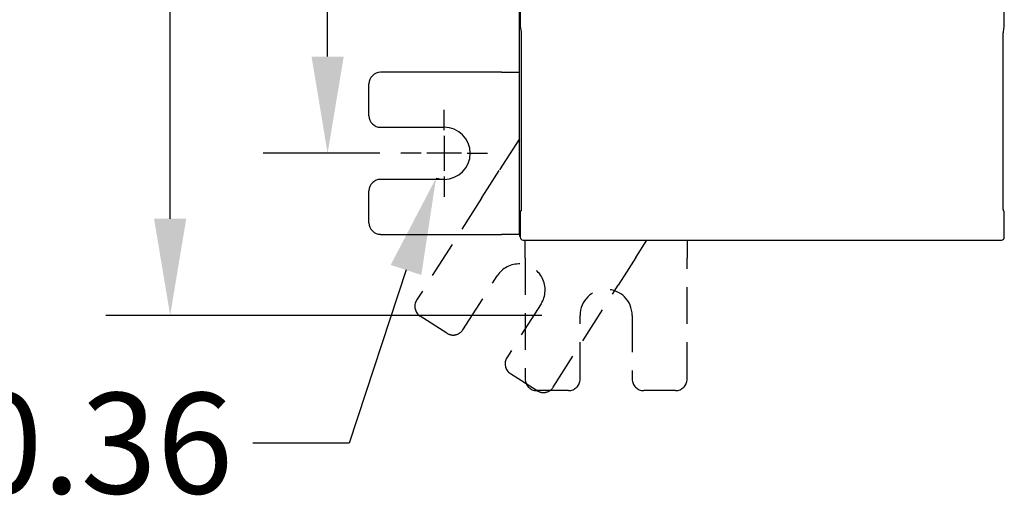
# Model space of a CAD drawing. Units: inches. Extents: x 0 to 56.4, y 0 to 43.3.
# Drawn here: x 4.9 to 11.7, y 24.3 to 27.7 of the extents above; entities that cross this region are included whole.
import ezdxf

# ---------------------------------------------------------------- set-up
doc = ezdxf.new("R2010")
doc.units = ezdxf.units.IN
doc.header["$MEASUREMENT"] = 0
doc.linetypes.add('HIDDEN', pattern=[0.375, 0.25, -0.125])
doc.linetypes.add('HIDDENNEW0', pattern=[4.5, 1.5, -1.5, 1.5])
for name, color, linetype in [('DIMENSION', 4, 'Continuous'), ('MUOTOVIIVAT', 40, 'HIDDENNEW0'), ('PIILOVDEFINE', 5, 'HIDDENNEW0')]:
    doc.layers.add(name, color=color, linetype=linetype)
doc.styles.add('Dimen_Text', font='romans.shx', dxfattribs={"width": 0.75})
doc.dimstyles.get("Standard").update_dxf_attribs({"dimscale": 5.5, "dimtxt": 0.125, "dimasz": 0.12, "dimexe": 0.08, "dimexo": 0.08, "dimgap": 0.09, "dimtad": 0, "dimtih": 1, "dimtoh": 1, "dimzin": 1, "dimdsep": 46, "dimtxsty": 'Dimen_Text', "dimcen": 0, "dimclrd": 256, "dimclre": 256, "dimclrt": 256, "dimadec": 0, "dimazin": 0, "dimtfac": 1, "dimtofl": 0, "dimtmove": 0, "dimatfit": 2, "dimfxl": 0.08, "dimtolj": 1, "dimtzin": 0, "dimlwd": -1, "dimlwe": -1, "dimarcsym": 0})

# ---------------------------------------------------------------- blocks, each defined once
blk = doc.blocks.new('OT FV')
at = {"layer": 'MUOTOVIIVAT', "color": 40, "linetype": 'Continuous'}
for p, q in [((0.5118, -0.5512), (0.5118, 7.4803)), ((0.5177, 3.0185), (0.5177, 0.8632)), ((3.813, 0.8632), (3.813, 3.0185)), ((0.5177, 0.8632), (0.5239, 0.826)), ((3.8068, 0.826), (3.813, 0.8632)), ((0.5251, 0.7477), (0.5251, -0.3117)), ((3.8056, -0.3117), (3.8056, 0.7477)), ((0.3901, 0.5512), (-0.4331, 0.5512)), ((0.3901, 0.5512), (0.4643, 0.5512)), ((0.4643, 0.5512), (0.5118, 0.5512)), ((-0.5118, 0.2559), (-0.5118, 0.4724)), ((-0.4331, 0.1772), (0, 0.1772)), ((0, -0.1772), (-0.4331, -0.1772)), ((-0.5118, -0.4724), (-0.5118, -0.2559)), ((0.5238, -0.3904), (0.5177, -0.3935)), ((0.5177, -0.3935), (0.5177, -0.5709)), ((3.813, -0.3935), (3.8069, -0.3904)), ((3.813, -0.5709), (3.813, -0.3935)), ((-0.4331, -0.5512), (0.3901, -0.5512)), ((0.4643, -0.5512), (0.3901, -0.5512)), ((0.5118, -0.5512), (0.4643, -0.5512)), ((0.5374, -0.5906), (3.7933, -0.5906))]:
    blk.add_line(p, q, dxfattribs=at)
at = {"layer": 'MUOTOVIIVAT', "color": 40, "linetype": 'HIDDEN'}
for p, q in [((0.5118, 0.0989), (0.3745, -0.1167)), ((0.2947, -0.242), (0.3745, -0.1167)), ((0.2548, -0.3046), (0.2947, -0.242)), ((0.2548, -0.3046), (-0.1875, -0.9988)), ((0.5512, -0.638), (0.5512, -0.5906)), ((1.3042, -0.709), (1.3797, -0.5906)), ((1.6535, -0.5906), (1.6535, -0.638)), ((0.5512, -0.7123), (0.5512, -0.638)), ((1.6535, -0.638), (1.6535, -0.7123)), ((0.5512, -0.7123), (0.5512, -1.5354)), ((1.3042, -0.709), (1.2244, -0.8343)), ((1.6535, -1.5354), (1.6535, -0.7123)), ((0.128, -1.1998), (0.3606, -0.8345)), ((1.2244, -0.8343), (1.1845, -0.8969)), ((0.7422, -1.5911), (1.1845, -0.8969)), ((0.6595, -1.0249), (0.4268, -1.3902)), ((0.0192, -1.2239), (-0.1634, -1.1075)), ((0.9252, -1.5354), (0.9252, -1.1024)), ((1.2795, -1.1024), (1.2795, -1.5354)), ((0.6335, -1.6152), (0.4509, -1.4989)), ((0.8465, -1.6142), (0.6299, -1.6142)), ((1.5748, -1.6142), (1.3583, -1.6142))]:
    blk.add_line(p, q, dxfattribs=at)
at = {"layer": 'MUOTOVIIVAT', "color": 40, "linetype": 'Continuous'}
for points in [[(0.5239, 0.826), (0.524, 0.8254, -0.013419), (0.524, 0.8247, -0.006865), (0.5241, 0.8238, -0.004138), (0.5242, 0.8226, -0.002881), (0.5242, 0.8213, -0.002084), (0.5243, 0.8197, -0.001592), (0.5244, 0.818, -0.001249), (0.5244, 0.816, -0.001021), (0.5245, 0.8138, -0.000847), (0.5246, 0.8115, -0.00072), (0.5246, 0.809, -0.000619), (0.5247, 0.8063, -0.000542), (0.5247, 0.8035, -0.00048), (0.5248, 0.8006, -0.00043), (0.5248, 0.7976, -0.000388), (0.5249, 0.7944, -0.000352), (0.5249, 0.7912, -0.000326), (0.5249, 0.7879, -0.000305), (0.525, 0.7845, -0.000278), (0.525, 0.7811, -0.000248), (0.525, 0.7777, -0.000252), (0.5251, 0.7742, -0.000273), (0.5251, 0.7707, -0.000208), (0.5251, 0.7674, -0.000093), (0.5251, 0.7644, -0.000257), (0.5251, 0.7606, -0.000411), (0.5251, 0.755, -0.000209), (0.5251, 0.7477, -0.000116)], [(3.8056, 0.7477), (3.8056, 0.7508, -0.000192), (3.8056, 0.754, -0.00018), (3.8056, 0.7573, -0.000178), (3.8056, 0.7606, -0.000189), (3.8056, 0.764, -0.000197), (3.8056, 0.7674, -0.000204), (3.8056, 0.7708, -0.000211), (3.8057, 0.7742, -0.000222), (3.8057, 0.7777, -0.000233), (3.8057, 0.7811, -0.000247), (3.8057, 0.7845, -0.000262), (3.8058, 0.7879, -0.00028), (3.8058, 0.7912, -0.0003), (3.8058, 0.7944, -0.000326), (3.8059, 0.7976, -0.000353), (3.8059, 0.8006, -0.000386), (3.806, 0.8035, -0.00043), (3.806, 0.8063, -0.00049), (3.8061, 0.809, -0.000541), (3.8061, 0.8115, -0.000577), (3.8062, 0.8138, -0.000729), (3.8063, 0.816, -0.001029), (3.8063, 0.818, -0.000987), (3.8064, 0.8197, -0.000437), (3.8064, 0.8212, -0.001762), (3.8065, 0.8226, -0.00506), (3.8066, 0.8242, -0.004725), (3.8068, 0.826, -0.003703)], [(0.5251, -0.3117), (0.5251, -0.3159, -0.00024), (0.5251, -0.32, -0.000235), (0.5251, -0.3243, -0.000235), (0.5251, -0.3285, -0.000245), (0.5251, -0.3327, -0.000254), (0.5251, -0.3368, -0.000263), (0.525, -0.341, -0.000274), (0.525, -0.345, -0.000288), (0.525, -0.3489, -0.000304), (0.5249, -0.3528, -0.000323), (0.5249, -0.3565, -0.000346), (0.5248, -0.36, -0.000372), (0.5248, -0.3634, -0.000405), (0.5247, -0.3666, -0.000443), (0.5247, -0.3696, -0.000491), (0.5246, -0.3724, -0.000543), (0.5246, -0.375, -0.00062), (0.5245, -0.3774, -0.000715), (0.5245, -0.3796, -0.00082), (0.5244, -0.3816, -0.000908), (0.5243, -0.3834, -0.001171), (0.5243, -0.3849, -0.001679), (0.5242, -0.3863, -0.00178), (0.5241, -0.3874, -0.000994), (0.5241, -0.3883, -0.003368), (0.524, -0.3891, -0.011377), (0.5239, -0.3898, -0.015618), (0.5238, -0.3904, -0.018101)], [(3.8069, -0.3904), (3.8069, -0.3903, -0.194596), (3.8068, -0.3901, -0.03392), (3.8068, -0.3897, -0.013394), (3.8067, -0.3891, -0.007625), (3.8066, -0.3883, -0.004717), (3.8066, -0.3874, -0.003249), (3.8065, -0.3862, -0.002339), (3.8064, -0.3849, -0.001809), (3.8064, -0.3834, -0.001419), (3.8063, -0.3816, -0.001164), (3.8062, -0.3796, -0.000961), (3.8062, -0.3774, -0.000821), (3.8061, -0.375, -0.000704), (3.8061, -0.3724, -0.00062), (3.806, -0.3696, -0.000545), (3.806, -0.3666, -0.000488), (3.8059, -0.3634, -0.000444), (3.8059, -0.36, -0.000413), (3.8058, -0.3564, -0.00037), (3.8058, -0.3528, -0.000324), (3.8057, -0.349, -0.000331), (3.8057, -0.345, -0.000364), (3.8057, -0.3408, -0.000267), (3.8056, -0.3368, -0.000105), (3.8056, -0.3332, -0.000342), (3.8056, -0.3285, -0.000548), (3.8056, -0.3212, -0.000267), (3.8056, -0.3117, -0.000142)]]:
    blk.add_lwpolyline(points, format="xyb", dxfattribs=at)
for centre, radius, start, end in [((-0.4331, 0.4724), 0.0787, 90, 180), ((-0.4331, 0.2559), 0.0787, 180, 270), ((0, 0), 0.1772, 270, 90), ((-0.4331, -0.2559), 0.0787, 90, 180), ((-0.4331, -0.4724), 0.0787, 180, 270), ((0.5512, -0.5512), 0.0394, 180, 210.46936), ((0.5374, -0.5709), 0.0197, 180.02106, 269.97894), ((3.7933, -0.5709), 0.0197, 270.02106, 359.97894)]:
    blk.add_arc(centre, radius, start, end, dxfattribs=at)
at = {"layer": 'MUOTOVIIVAT', "color": 40, "linetype": 'HIDDEN'}
for centre, radius, start, end in [((0.5101, -0.9297), 0.1772, 327.5, 147.5), ((1.1024, -1.1024), 0.1772, 0, 180), ((-0.1211, -1.0411), 0.0787, 147.5, 237.5), ((0.0615, -1.1575), 0.0787, 237.5, 327.5), ((0.4932, -1.4325), 0.0787, 147.5, 237.5), ((0.6299, -1.5354), 0.0787, 180, 270), ((0.8465, -1.5354), 0.0787, 270, 0), ((1.3583, -1.5354), 0.0787, 180, 270), ((1.5748, -1.5354), 0.0787, 270, 0), ((0.6758, -1.5488), 0.0787, 237.5, 327.5)]:
    blk.add_arc(centre, radius, start, end, dxfattribs=at)
at = {"layer": 'PIILOVDEFINE', "color": 5, "linetype": 'Continuous'}
for p, q in [((0, 0.1575), (0, 0.2953)), ((0, 0.1181), (0, -0.1181)), ((-0.1575, 0), (-0.2953, 0)), ((0.1181, 0), (-0.1181, 0)), ((0.1575, 0), (0.2953, 0)), ((0, -0.1575), (0, -0.2953))]:
    blk.add_line(p, q, dxfattribs=at)
blk = doc.blocks.new('*D62')
at = {"layer": 'Defpoints', "color": 0}
for p in [(7.8887, 26.9418), (7.7781, 26.6039)]:
    blk.add_point(p, dxfattribs=at)
at = {"layer": 'DIMENSION'}
for p, q in [((7.5727, 25.9767), (7.1854, 24.7941)), ((7.1854, 24.7941), (6.5254, 24.7941))]:
    blk.add_line(p, q, dxfattribs=at)
blk.add_arc((7.8334, 26.7728), 0.1778, 251.86737, 270, dxfattribs=at)
blk.add_solid([(7.4681, 26.0109), (7.6772, 25.9424), (7.7781, 26.6039)], dxfattribs=at)
at = {"layer": 'DIMENSION', "insert": (5.0114, 24.7941), "char_height": 0.6875, "attachment_point": 5, "style": 'Dimen_Text'}
blk.add_mtext('\\A1;∅0.36', dxfattribs=at)
blk = doc.blocks.new('*D63')
at = {"layer": 'Defpoints', "color": 0}
for p in [(7.0373, 33.7259), (7.8334, 33.7259), (7.8334, 26.7728)]:
    blk.add_point(p, dxfattribs=at)
at = {"layer": 'DIMENSION'}
for p, q in [((7.3934, 33.7259), (6.5973, 33.7259)), ((7.0373, 33.0659), (7.0373, 30.639)), ((7.0373, 27.4328), (7.0373, 28.9615)), ((7.3934, 26.7728), (6.5973, 26.7728))]:
    blk.add_line(p, q, dxfattribs=at)
for points in [[(6.9273, 33.0659), (7.1473, 33.0659), (7.0373, 33.7259)], [(6.9273, 27.4328), (7.1473, 27.4328), (7.0373, 26.7728)]]:
    blk.add_solid(points, dxfattribs=at)
at = {"layer": 'DIMENSION', "insert": (7.0373, 29.8003), "char_height": 0.6875, "attachment_point": 5, "style": 'Dimen_Text'}
blk.add_mtext('\\A1;6.95', dxfattribs=at)
blk = doc.blocks.new('*D64')
at = {"layer": 'Defpoints', "color": 0}
for p in [(5.9616, 34.832), (8.9396, 34.832), (8.9396, 25.6667)]:
    blk.add_point(p, dxfattribs=at)
at = {"layer": 'DIMENSION'}
for p, q in [((8.4996, 34.832), (5.5216, 34.832)), ((5.9616, 34.172), (5.9616, 31.9526)), ((5.9616, 26.3267), (5.9616, 30.2751)), ((8.4996, 25.6667), (5.5216, 25.6667))]:
    blk.add_line(p, q, dxfattribs=at)
for points in [[(5.8516, 34.172), (6.0716, 34.172), (5.9616, 34.832)], [(5.8516, 26.3267), (6.0716, 26.3267), (5.9616, 25.6667)]]:
    blk.add_solid(points, dxfattribs=at)
at = {"layer": 'DIMENSION', "insert": (5.9616, 31.1139), "char_height": 0.6875, "attachment_point": 5, "style": 'Dimen_Text'}
blk.add_mtext('\\A1;9.17', dxfattribs=at)

msp = doc.modelspace()

# ---------------------------------------------------------------- block references
at = {"layer": 'DIMENSION', "xscale": 1.003449357165266, "yscale": 1.003449357165255, "zscale": 1.003449357165256}
msp.add_blockref('OT FV', (7.8334, 26.7728), dxfattribs=at)

# ---------------------------------------------------------------- dimensions: what is measured, and where the dimension line sits
at = {"layer": 'DIMENSION'}
for base, p1, p2, picture, middle in [((5.9616, 34.832), (8.9396, 25.6667), (8.9396, 34.832), '*D64', (5.9616, 31.1139)), ((7.0373, 33.7259), (7.8334, 26.7728), (7.8334, 33.7259), '*D63', (7.0373, 29.8003))]:
    dim = msp.add_linear_dim(base=base, p1=p1, p2=p2, angle=90, dimstyle='Standard', override={"dimpost": '\\X'}, dxfattribs=at)
    dim.commit()
    dim.dimension.update_dxf_attribs({"geometry": picture, "text_midpoint": middle, "dimtype": 160})
dim = msp.add_diameter_dim_2p(p1=(7.8887, 26.9418), p2=(7.7781, 26.6039), dimstyle='Standard', override={"dimpost": '\\X'}, dxfattribs=at)
dim.commit()
dim.dimension.update_dxf_attribs({"geometry": '*D62', "text_midpoint": (5.0114, 24.7941), "dimtype": 163})

doc.saveas('drawing.dxf')
